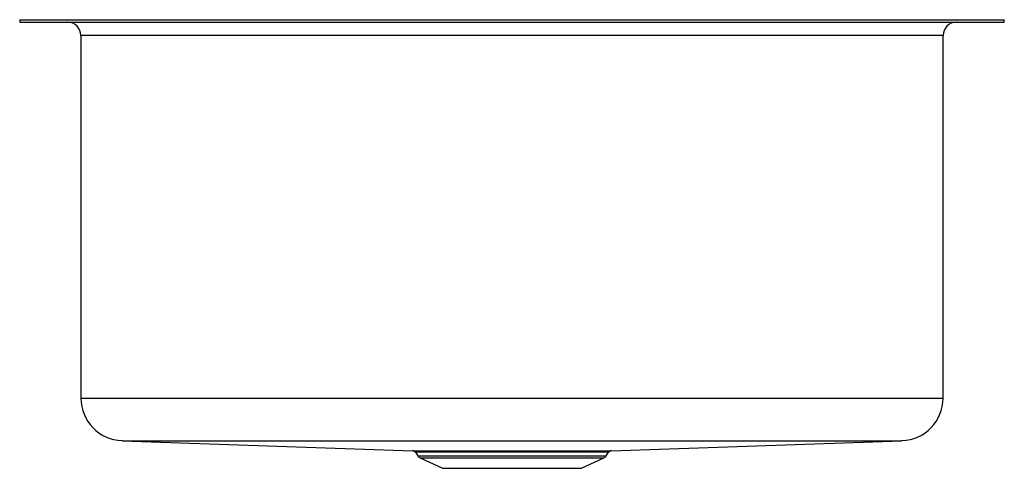
# Model space of a CAD drawing. Units: inches. Extents: x -9.2 to 9.2, y -8.4 to 0.
import ezdxf

# ---------------------------------------------------------------- set-up
doc = ezdxf.new("R2010")
doc.units = ezdxf.units.IN
doc.header["$MEASUREMENT"] = 0
doc.layers.get('0').update_dxf_attribs({"linetype": 'CONTINUOUS'})

# ---------------------------------------------------------------- blocks, each defined once
blk = doc.blocks.new('ELUH16FB_Front')
for p, q in [((-9.187, 0), (-9.187, -0.046)), ((-9.187, 0), (0, 0)), ((0, 0), (9.187, 0)), ((9.187, -0.046), (9.187, 0)), ((-9.187, -0.046), (0, -0.046)), ((0, -0.046), (9.187, -0.046)), ((-8.046, -0.296), (-8.046, -7.059)), ((0, -0.296), (-8.046, -0.296)), ((8.046, -0.296), (0, -0.296)), ((8.046, -7.059), (8.046, -0.296)), ((-8.046, -7.059), (8.046, -7.059)), ((-7.278, -7.855), (-1.853, -8.044)), ((-7.278, -7.855), (7.278, -7.855)), ((1.853, -8.044), (7.278, -7.855)), ((-1.853, -8.044), (1.853, -8.044)), ((-1.804, -8.071), (-1.757, -8.138)), ((0, -8.071), (-1.804, -8.071)), ((1.804, -8.071), (0, -8.071)), ((1.757, -8.138), (1.804, -8.071)), ((-1.757, -8.138), (0, -8.138)), ((-1.715, -8.174), (-1.3, -8.371)), ((-1.715, -8.174), (0, -8.174)), ((0, -8.138), (1.757, -8.138)), ((0, -8.174), (1.715, -8.174)), ((1.3, -8.371), (1.715, -8.174)), ((-1.3, -8.371), (1.3, -8.371))]:
    blk.add_line(p, q)
for centre, radius, start, end in [((-8.296, -0.296), 0.25, 0, 88.3794), ((8.296, -0.296), 0.25, 91.6206, 180), ((-7.25, -7.059), 0.796, 180, 268), ((7.25, -7.059), 0.796, 272, 0), ((-1.856, -8.107), 0.0625, 35, 88), ((1.856, -8.107), 0.0625, 92, 145), ((-1.668, -8.076), 0.109, 215, 244.6168), ((1.668, -8.076), 0.109, 295.3832, 325)]:
    blk.add_arc(centre, radius, start, end)

msp = doc.modelspace()

# ---------------------------------------------------------------- block references
msp.add_blockref('ELUH16FB_Front', (0, 0))

doc.saveas('drawing.dxf')
